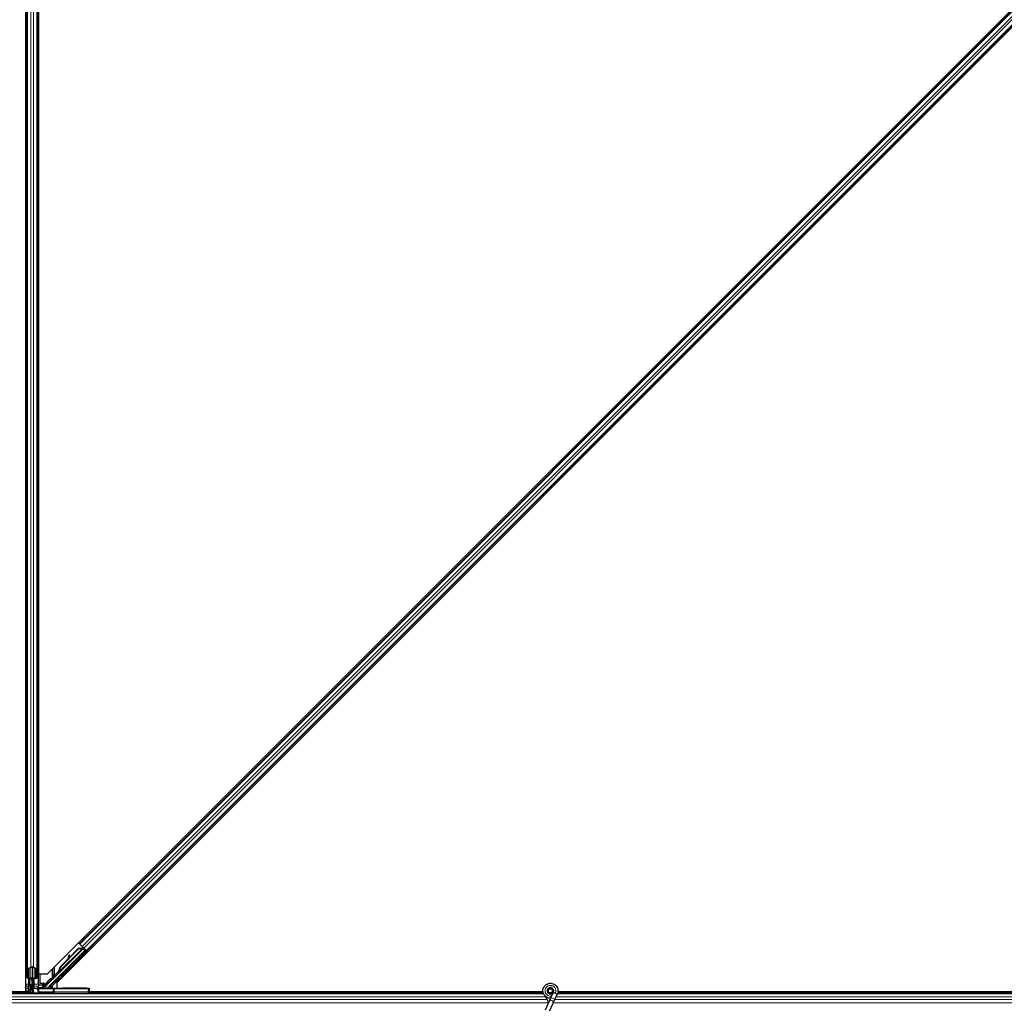
# Model space of a CAD drawing. Units: inches. Extents: x 19 to 1681, y 14 to 1081.
# Drawn here: x 1173 to 1197, y 410 to 434 of the extents above; entities that cross this region are included whole.
import ezdxf

# ---------------------------------------------------------------- set-up
doc = ezdxf.new("R2010")
doc.units = ezdxf.units.IN
doc.header["$LTSCALE"] = 50
doc.header["$MEASUREMENT"] = 0
doc.layers.add('Visible (ANSI)', color=7, linetype='Continuous', lineweight=25)
doc.layers.add('Visible Narrow (ANSI)', color=7, linetype='Continuous', lineweight=18)

msp = doc.modelspace()

# ---------------------------------------------------------------- linework, layer by layer
at = {"layer": 'Visible (ANSI)'}
for p, q in [((1173.2797, 458.3341), (1173.2797, 411.0901)), ((1172.9672, 410.8366), (1172.9672, 458.1446)), ((1173.2792, 410.8366), (1173.2792, 458.1446)), ((1173.5013, 411.0901), (1220.5238, 458.1125)), ((1172.9667, 410.6471), (1172.9667, 457.8912)), ((1220.7451, 457.8912), (1173.7226, 410.8687)), ((1172.9982, 411.1945), (1172.9982, 457.7868)), ((1173.2482, 411.1945), (1173.2482, 457.7868)), ((1174.278, 411.8222), (1219.7916, 457.3358)), ((1174.4548, 411.6454), (1219.9684, 457.159)), ((1173.622, 410.9494), (1174.3692, 411.6966)), ((1174.3826, 411.7102), (1173.7781, 411.1058)), ((1173.825, 411.2709), (1174.2599, 411.7058)), ((1173.8295, 411.2664), (1174.2644, 411.7013)), ((1174.0239, 411.4762), (1174.2567, 411.709)), ((1174.278, 411.8222), (1174.2557, 411.8445)), ((1174.2567, 411.709), (1174.3424, 411.7125)), ((1174.2599, 411.7058), (1174.3455, 411.7094)), ((1174.2644, 411.7013), (1174.2599, 411.7058)), ((1174.2644, 411.7013), (1174.3499, 411.7049)), ((1174.2859, 411.8143), (1174.278, 411.8222)), ((1174.2859, 411.8143), (1174.3474, 411.7528)), ((1174.3455, 411.7094), (1174.3474, 411.7075)), ((1174.3854, 411.7148), (1174.3474, 411.7528)), ((1174.3474, 411.7075), (1174.3499, 411.7049)), ((1174.3561, 411.7326), (1174.3662, 411.7225)), ((1174.3629, 411.7154), (1174.3739, 411.7263)), ((1174.3684, 411.7246), (1174.372, 411.7281)), ((1174.3694, 411.6971), (1174.3692, 411.6966)), ((1174.3692, 411.6966), (1174.4094, 411.6564)), ((1174.3714, 411.7216), (1174.3749, 411.7252)), ((1174.3763, 411.7167), (1174.3714, 411.7216)), ((1174.372, 411.7281), (1174.372, 411.7281)), ((1174.4173, 411.6564), (1174.373, 411.7007)), ((1174.3749, 411.7252), (1174.3749, 411.7253)), ((1174.3862, 411.7139), (1174.3749, 411.7252)), ((1174.3827, 411.7103), (1174.3763, 411.7167)), ((1174.3827, 411.7103), (1174.3862, 411.7139)), ((1174.3854, 411.7148), (1174.4469, 411.6533)), ((1174.3862, 411.7139), (1174.3862, 411.7139)), ((1174.3894, 411.6842), (1174.4027, 411.6975)), ((1174.392, 411.6868), (1174.4225, 411.6564)), ((1174.397, 411.6917), (1174.4532, 411.6355)), ((1174.4094, 411.6564), (1173.5362, 410.7832)), ((1173.8218, 411.2741), (1174.0021, 411.4543)), ((1174.0006, 411.4464), (1174.0168, 411.5327)), ((1174.0178, 411.5318), (1174.0026, 411.4484)), ((1174.0349, 411.5417), (1174.0192, 411.5446)), ((1174.0356, 411.541), (1174.0199, 411.5439)), ((1174.0225, 411.4683), (1174.0335, 411.5289)), ((1174.2403, 411.4531), (1174.2262, 411.4673)), ((1174.3994, 411.6122), (1174.3853, 411.6263)), ((1174.3865, 411.6251), (1174.4173, 411.6564)), ((1174.4225, 411.6564), (1174.3886, 411.623)), ((1174.4173, 411.6564), (1174.4094, 411.6564)), ((1174.4316, 411.6564), (1174.4225, 411.6564)), ((1174.4548, 411.6454), (1174.4469, 411.6533)), ((1174.477, 411.6231), (1174.4548, 411.6454)), ((1172.9982, 410.9979), (1172.9982, 411.1945)), ((1173.0117, 411.2101), (1173.0907, 411.2481)), ((1173.0142, 411.1945), (1173.0142, 410.9979)), ((1173.102, 411.2426), (1173.023, 411.2047)), ((1173.1232, 411.2469), (1173.1232, 410.9614)), ((1173.2234, 411.2047), (1173.1444, 411.2426)), ((1173.1557, 411.2481), (1173.2347, 411.2101)), ((1173.2322, 410.9979), (1173.2322, 411.1945)), ((1173.2482, 411.1945), (1173.2482, 410.9979)), ((1173.034, 410.6156), (1173.0387, 410.976)), ((1173.0431, 410.9758), (1173.0431, 410.8438)), ((1173.0442, 410.9835), (1173.0772, 410.9835)), ((1173.0772, 410.9758), (1173.0442, 410.9758)), ((1173.0569, 410.9758), (1173.0569, 410.8438)), ((1173.1072, 410.9306), (1173.1072, 410.9614)), ((1173.1392, 410.9614), (1173.1392, 410.9306)), ((1173.1552, 410.9306), (1173.1552, 410.9741)), ((1173.1692, 410.9835), (1173.2022, 410.9835)), ((1173.2022, 410.9758), (1173.1692, 410.9758)), ((1173.2797, 411.0901), (1173.5013, 411.0901)), ((1173.3125, 411.0742), (1173.3125, 410.8709)), ((1173.3243, 411.0901), (1173.3154, 411.0812)), ((1173.75, 411.1055), (1173.7358, 411.0914)), ((1173.7358, 411.0914), (1173.736, 411.0912)), ((1173.736, 411.0912), (1173.7709, 411.1261)), ((1173.7473, 411.0799), (1173.736, 411.0912)), ((1173.7707, 411.1251), (1173.7365, 411.0908)), ((1173.7365, 411.0908), (1173.7367, 411.0905)), ((1173.7481, 411.0792), (1173.7367, 411.0905)), ((1173.7373, 411.0899), (1173.7375, 411.0897)), ((1173.7375, 411.0897), (1173.7696, 411.1217)), ((1173.7489, 411.0784), (1173.7375, 411.0897)), ((1173.769, 411.1203), (1173.738, 411.0892)), ((1173.738, 411.0892), (1173.7382, 411.089)), ((1173.7382, 411.089), (1173.7523, 411.1032)), ((1173.7495, 411.0777), (1173.7382, 411.089)), ((1173.7473, 411.0799), (1173.7473, 411.0799)), ((1173.7489, 411.0784), (1173.7489, 411.0784)), ((1173.7636, 411.0919), (1173.7495, 411.0777)), ((1173.7636, 411.0919), (1173.7523, 411.1032)), ((1173.7668, 411.117), (1173.7717, 411.1121)), ((1173.7717, 411.1121), (1173.7781, 411.1057)), ((1173.7745, 411.1345), (1173.7725, 411.1365)), ((1173.777, 411.132), (1173.7745, 411.1345)), ((1172.9672, 410.8366), (1172.9672, 410.7911)), ((1172.9672, 410.7391), (1172.9672, 410.7911)), ((1172.9672, 410.7391), (1172.9672, 410.6531)), ((1173.0431, 410.8438), (1173.0681, 410.8256)), ((1173.0569, 410.8438), (1173.0431, 410.8438)), ((1173.0569, 410.8438), (1173.0819, 410.8256)), ((1173.0681, 410.8256), (1173.0681, 410.7006)), ((1173.0819, 410.8256), (1173.0681, 410.8256)), ((1173.0819, 410.8256), (1173.0819, 410.7006)), ((1173.1392, 410.9306), (1173.1072, 410.9306)), ((1173.1232, 410.9306), (1173.1232, 410.6156)), ((1173.1232, 410.7806), (1173.1392, 410.7806)), ((1173.1232, 410.7328), (1173.1322, 410.7328)), ((1173.1232, 410.6156), (1173.1232, 410.7328)), ((1173.1353, 410.7163), (1173.1275, 410.7163)), ((1173.1322, 410.7328), (1173.1392, 410.7328)), ((1173.1413, 410.7163), (1173.1353, 410.7163)), ((1173.1392, 410.9306), (1173.1493, 410.9306)), ((1173.1392, 410.7806), (1173.1392, 410.7328)), ((1173.1413, 410.7586), (1173.1517, 410.7318)), ((1173.1552, 410.7506), (1173.1474, 410.7428)), ((1173.1552, 410.9306), (1173.1493, 410.9306)), ((1173.1512, 410.7317), (1173.1512, 410.7301)), ((1173.1512, 410.7301), (1173.1532, 410.6156)), ((1173.1552, 410.9306), (1173.1552, 410.9006)), ((1173.1552, 410.9006), (1173.1552, 410.7506)), ((1173.2636, 410.7298), (1173.1601, 410.73)), ((1173.2162, 410.7322), (1173.1812, 410.7322)), ((1173.3789, 410.7471), (1173.2459, 410.7471)), ((1173.2462, 410.7327), (1173.2459, 410.7471)), ((1173.2792, 410.8366), (1173.2792, 410.7911)), ((1173.2792, 410.7471), (1173.2792, 410.7911)), ((1173.285, 410.7296), (1173.6383, 410.7208)), ((1173.3225, 410.8609), (1173.4035, 410.8609)), ((1173.3923, 410.7503), (1173.4226, 410.7806)), ((1173.4042, 410.8366), (1173.4042, 410.8609)), ((1173.4042, 410.7818), (1173.4042, 410.8366)), ((1173.4042, 410.7622), (1173.4042, 410.7818)), ((1173.4136, 410.7716), (1173.4042, 410.7716)), ((1173.4135, 410.8509), (1173.4135, 410.8115)), ((1173.4271, 410.7614), (1173.605, 410.9393)), ((1173.6232, 410.747), (1173.6232, 410.777)), ((1173.6232, 410.7395), (1173.6232, 410.747)), ((1174.495, 410.7206), (1173.6628, 410.7206)), ((1173.7226, 410.8687), (1173.7226, 410.736)), ((1174.2752, 410.7351), (1173.8732, 410.7351)), ((1174.5237, 410.6451), (1174.525, 410.7211)), ((1174.5252, 410.7307), (1174.525, 410.7211)), ((1173.6272, 410.6156), (1137.9494, 410.6156)), ((1137.9565, 410.6471), (1172.9667, 410.6471)), ((1173.0344, 410.6466), (1137.9565, 410.6466)), ((1172.9672, 410.6531), (1172.9667, 410.6531)), ((1173.0345, 410.6531), (1172.9672, 410.6531)), ((1173.0681, 410.7006), (1173.0523, 410.6156)), ((1173.0819, 410.7006), (1173.0661, 410.6156)), ((1173.0819, 410.7006), (1173.0681, 410.7006)), ((1173.6272, 410.6156), (1173.6635, 410.6156)), ((1173.6635, 410.6156), (1174.4937, 410.6156)), ((1185.5989, 410.6156), (1174.4937, 410.6156)), ((1174.5232, 410.6156), (1174.5237, 410.6451)), ((1185.5915, 410.6466), (1174.5237, 410.6466)), ((1174.5238, 410.6471), (1185.5915, 410.6471)), ((1185.7207, 410.6719), (1185.7207, 410.652)), ((1185.7256, 410.6941), (1185.7248, 410.6922)), ((1185.7871, 410.5121), (1185.7438, 410.4193)), ((1185.8437, 410.6335), (1185.7871, 410.5121)), ((1185.8257, 410.664), (1185.8257, 410.6719)), ((1185.8457, 410.6381), (1185.8436, 410.6335)), ((1185.8912, 410.6113), (1185.8436, 410.6335)), ((1185.9388, 410.5891), (1185.8822, 410.4678)), ((1185.9332, 410.5918), (1185.8912, 410.6113)), ((1185.9388, 410.5891), (1185.9332, 410.5918)), ((1185.9409, 410.5937), (1185.9388, 410.5891)), ((1221.6272, 410.6156), (1185.9494, 410.6156)), ((1185.9565, 410.6471), (1220.9667, 410.6471)), ((1221.0344, 410.6466), (1185.9565, 410.6466)), ((1185.7438, 410.4193), (1185.6412, 410.1992)), ((1185.8389, 410.375), (1185.7363, 410.1549)), ((1185.8389, 410.375), (1185.8822, 410.4678))]:
    msp.add_line(p, q, dxfattribs=at)
msp.add_circle((1185.7732, 410.6719), 0.0525, dxfattribs=at)
msp.add_arc((1174.4937, 410.6456), 0.03, 270, 359, dxfattribs=at)
for centre, major_axis, ratio, start_param, end_param in [((1174.3557, 411.7322), (-0.0212, 0.0212), 0.0174551, 4.2169068, 4.712389), ((1174.0518, 411.7184), (-0.0364, -0.1967), 0.0043171, 5.8304256, 6.7300194), ((1174.0137, 411.5151), (0.0055, 0.0295), 0.0043171, 5.8304256, 7.2156527), ((1174.0144, 411.5144), (0.0055, 0.0295), 0.0043171, 5.3447923, 6.7300194), ((1174.0302, 411.5115), (0.0055, 0.0295), 0.0043171, 5.3447923, 6.2831853), ((1174.0294, 411.5122), (0.0055, 0.0295), 0.0043171, 6.0841008, 6.2831853), ((1174.3057, 411.5468), (-0.0795, -0.0795), 0.0174524, 3.1415927, 6.2831853), ((1174.4528, 411.6351), (-0.0212, 0.0212), 0.0174551, 4.712389, 6.265732), ((1173.0442, 411.1945), (0.046, 0), 0.4806198, 2.3561945, 3.1415927), ((1173.0442, 411.1945), (-0.03, 0), 0.4806198, 5.4977871, 6.2831853), ((1173.1232, 411.2324), (0.046, 0), 0.4806198, 0.7853982, 2.3561945), ((1173.1232, 411.2324), (-0.03, 0), 0.4806198, 3.9269908, 5.4977871), ((1173.2022, 411.1945), (0.03, 0), 0.4806198, 0, 0.7853982), ((1173.2022, 411.1945), (-0.046, 0), 0.4806198, 3.1415927, 3.9269908), ((1173.9327, 411.1632), (0.1202, 0.1202), 0.9225381, 1.5708055, 2.4612426), ((1173.9354, 411.1605), (0.1202, 0.1202), 0.9184464, 1.5707874, 2.4612244), ((1173.9399, 411.156), (0.1202, 0.1202), 0.9184464, 1.5707874, 2.4612244), ((1173.0442, 410.9979), (0.046, 0), 0.4806198, 3.1415927, 4.712389), ((1173.0442, 410.9979), (-0.03, 0), 0.4806198, 0, 1.5707963), ((1173.0772, 410.9614), (0.046, 0), 0.4806198, 0, 1.5707963), ((1173.0772, 410.9614), (-0.03, 0), 0.4806198, 3.1415927, 4.712389), ((1173.1692, 410.9614), (-0.046, 0), 0.4806198, 4.712389, 6.2831853), ((1173.1692, 410.9614), (0.03, 0), 0.4806198, 1.5707963, 3.1415927), ((1173.2022, 410.9979), (0.03, 0), 0.4806198, 4.712389, 6.2831853), ((1173.2022, 410.9979), (-0.046, 0), 0.4806198, 1.5707963, 3.1415927), ((1173.3225, 411.0742), (-0.00924, 0.00383), 0.9998216, 5.8905493, 6.6758213), ((1173.7794, 411.1326), (0.0661, 0.0661), 0.005236, 1.7005308, 2.2675273), ((1173.7794, 411.1326), (-0.0661, -0.0661), 0.005236, 0.8740725, 1.4212308), ((1173.7907, 411.1213), (0.0456, 0.0456), 0.005236, 2.7658205, 3.5173649), ((1173.7907, 411.1213), (-0.0661, -0.0661), 0.005236, 5.4091092, 5.4091199), ((1173.8702, 411.2257), (-0.1202, -0.1202), 0.005236, 5.7932315, 6.2831888), ((1173.8725, 411.2234), (-0.1202, -0.1202), 0.005236, 0.0000035, 0.4899609), ((1173.8838, 411.2121), (-0.1202, -0.1202), 0.005236, 0.0000035, 0.4899609), ((1172.8214, 410.2831), (0, 0.75), 0.5, 5.1986593, 5.3281196), ((1172.8352, 410.2831), (0, 0.75), 0.5, 5.2770605, 5.3281196), ((1173.1812, 410.7317), (0.03, 0), 0.0174604, 1.5714059, 3.1418976), ((1173.1612, 410.7301), (-0.01, 0), 0.0174498, 0.0003046, 1.4650559), ((1173.2162, 410.7327), (0.03, 0), 0.0174604, 4.7129985, 6.2834903), ((1173.2605, 410.7292), (0.03, 0), 0.0174517, 0.6140727, 1.4650505), ((1173.3225, 410.8709), (-0.00707, -0.00707), 0.9996955, 5.4979394, 7.0684312), ((1173.3789, 410.7772), (0.0115, -0.0277), 0.9998216, 5.8905493, 6.3534377), ((1173.3854, 410.7614), (0.0168, 0.0251), 0.9812852, 3.7393995, 4.5246715), ((1173.379, 410.777), (-0.0296, 0.0059), 0.9812852, 2.2214022, 2.5437858), ((1173.4035, 410.8509), (0.00707, 0.00707), 0.9996955, 5.4979394, 7.0684312), ((1173.4279, 410.7614), (-0.03, -0.03), 0.0123407, 4.7247328, 5.4928039), ((1173.413, 410.811), (0, -0.0424), 0.0123407, 1.076932, 1.5831402), ((1173.5574, 410.762), (-0.0277, -0.0115), 0.9989614, 5.1054556, 5.907572), ((1173.5562, 410.7614), (-0.0059, 0.0295), 0.9554274, 1.3829897, 2.9363327), ((1173.6121, 410.9323), (-0.00707, 0.00707), 0.9998477, 5.7847198, 6.2831853), ((1173.8732, 410.7395), (0.25, 0), 0.0174551, 3.1415927, 4.712389), ((1173.6628, 410.7211), (-0.03, 0), 0.0174517, 0.6140727, 1.5707963), ((1174.2752, 410.7307), (0.25, 0), 0.0174524, 6.2828806, 7.8536769), ((1174.495, 410.7211), (0.03, 0), 0.0174497, 4.712389, 6.2828807)]:
    msp.add_ellipse(centre, major_axis=major_axis, ratio=ratio, start_param=start_param, end_param=end_param, dxfattribs=at)
for centre, major_axis, ratio in [((1174.1489, 411.3854), (-0.0707, -0.0707), 0.0174551), ((1174.3199, 411.5327), (-0.0795, -0.0795), 0.0174524), ((1173.8378, 411.0743), (-0.0456, -0.0456), 0.0174551), ((1173.9232, 410.7274), (-0.1, 0), 0.0174551), ((1174.2732, 410.7274), (-0.1, 0), 0.0174551)]:
    msp.add_ellipse(centre, major_axis=major_axis, ratio=ratio, dxfattribs=at)
for points, knots in [([(1174.3684, 411.7246), (1174.3652, 411.7214), (1174.3614, 411.7189), (1174.357, 411.7169), (1174.3526, 411.715), (1174.3477, 411.7136), (1174.3424, 411.7125)], [0, 0, 0, 0, 0.041952806, 0.041952806, 0.041952806, 0.083905617, 0.083905617, 0.083905617, 0.083905617]), ([(1174.3714, 411.7216), (1174.3682, 411.7184), (1174.3644, 411.7159), (1174.36, 411.714), (1174.3556, 411.712), (1174.3507, 411.7106), (1174.3455, 411.7094)], [0, 0, 0, 0, 0.041952806, 0.041952806, 0.041952806, 0.083905617, 0.083905617, 0.083905617, 0.083905617]), ([(1174.3499, 411.7049), (1174.3559, 411.7042), (1174.3614, 411.7039), (1174.3663, 411.7042), (1174.3699, 411.7044), (1174.373, 411.705), (1174.3758, 411.706), (1174.3785, 411.707), (1174.3808, 411.7084), (1174.3827, 411.7103)], [0, 0, 0, 0, 0.04830059, 0.04830059, 0.04830059, 0.08291018, 0.08291018, 0.08291018, 0.11752004, 0.11752004, 0.11752004, 0.11752004]), ([(1173.7695, 411.1395), (1173.7695, 411.1392), (1173.7694, 411.1389), (1173.7694, 411.1386), (1173.7694, 411.1383), (1173.7693, 411.1381), (1173.7693, 411.1378), (1173.7693, 411.1375), (1173.7692, 411.1372), (1173.7692, 411.1369), (1173.7691, 411.1366), (1173.7691, 411.1363), (1173.7691, 411.136), (1173.769, 411.1358), (1173.769, 411.1355), (1173.769, 411.1352), (1173.7689, 411.1349), (1173.7689, 411.1346), (1173.7689, 411.1344), (1173.7688, 411.134), (1173.7688, 411.1337), (1173.7687, 411.1333), (1173.7687, 411.1331), (1173.7686, 411.1329), (1173.7686, 411.1327), (1173.7686, 411.1325), (1173.7685, 411.1322), (1173.7685, 411.1319), (1173.7684, 411.1317), (1173.7684, 411.1314), (1173.7683, 411.1312), (1173.7683, 411.1309), (1173.7683, 411.1306), (1173.7682, 411.1304), (1173.7682, 411.1301), (1173.7681, 411.1299), (1173.7681, 411.1296), (1173.768, 411.1294), (1173.768, 411.1292), (1173.7679, 411.1289), (1173.7678, 411.1287), (1173.7678, 411.1284), (1173.7677, 411.1282), (1173.7677, 411.128), (1173.7676, 411.1277), (1173.7676, 411.1275), (1173.7675, 411.1273), (1173.7674, 411.127), (1173.7674, 411.1268), (1173.7673, 411.1266), (1173.7672, 411.1264), (1173.7672, 411.1262), (1173.7671, 411.1259), (1173.767, 411.1256), (1173.7669, 411.1253), (1173.7669, 411.1252), (1173.7668, 411.125), (1173.7668, 411.1249), (1173.7667, 411.1247), (1173.7666, 411.1245), (1173.7665, 411.1243), (1173.7664, 411.1241), (1173.7664, 411.1239), (1173.7663, 411.1237), (1173.7662, 411.1235), (1173.7661, 411.1234), (1173.766, 411.1232), (1173.7659, 411.123), (1173.7658, 411.1228), (1173.7658, 411.1226), (1173.7657, 411.1225), (1173.7656, 411.1223), (1173.7655, 411.1221), (1173.7654, 411.122), (1173.7653, 411.1218), (1173.7652, 411.1217), (1173.7651, 411.1215), (1173.765, 411.1213), (1173.7649, 411.1212), (1173.7648, 411.121), (1173.7646, 411.1209), (1173.7645, 411.1208), (1173.7644, 411.1206), (1173.7643, 411.1205), (1173.7642, 411.1203), (1173.7641, 411.1202), (1173.7639, 411.1201), (1173.7638, 411.12)], [0, 0, 0, 0, 0.002346749, 0.002346749, 0.002346749, 0.004698508, 0.004698508, 0.004698508, 0.007052327, 0.007052327, 0.007052327, 0.009405267, 0.009405267, 0.009405267, 0.011754434, 0.011754434, 0.011754434, 0.014097016, 0.014097016, 0.014097016, 0.017052365, 0.017052365, 0.017052365, 0.018755583, 0.018755583, 0.018755583, 0.021080949, 0.021080949, 0.021080949, 0.023405692, 0.023405692, 0.023405692, 0.025728618, 0.025728618, 0.025728618, 0.028048554, 0.028048554, 0.028048554, 0.030364354, 0.030364354, 0.030364354, 0.032674905, 0.032674905, 0.032674905, 0.034979129, 0.034979129, 0.034979129, 0.037275988, 0.037275988, 0.037275988, 0.039564488, 0.039564488, 0.039564488, 0.042479447, 0.042479447, 0.042479447, 0.044115395, 0.044115395, 0.044115395, 0.046386054, 0.046386054, 0.046386054, 0.048655059, 0.048655059, 0.048655059, 0.050921413, 0.050921413, 0.050921413, 0.05318414, 0.05318414, 0.05318414, 0.055442288, 0.055442288, 0.055442288, 0.057694932, 0.057694932, 0.057694932, 0.059941178, 0.059941178, 0.059941178, 0.062180163, 0.062180163, 0.062180163, 0.06441106, 0.06441106, 0.06441106, 0.066633081, 0.066633081, 0.066633081, 0.066633081]), ([(1173.7725, 411.1365), (1173.7725, 411.1362), (1173.7725, 411.1359), (1173.7724, 411.1356), (1173.7724, 411.1353), (1173.7724, 411.135), (1173.7723, 411.1347), (1173.7723, 411.1344), (1173.7723, 411.1342), (1173.7722, 411.1339), (1173.7722, 411.1336), (1173.7721, 411.1333), (1173.7721, 411.133), (1173.7721, 411.1327), (1173.772, 411.1325), (1173.772, 411.1322), (1173.772, 411.1319), (1173.7719, 411.1316), (1173.7719, 411.1313), (1173.7718, 411.131), (1173.7718, 411.1306), (1173.7717, 411.1303), (1173.7717, 411.1301), (1173.7717, 411.1299), (1173.7716, 411.1297), (1173.7716, 411.1295), (1173.7715, 411.1292), (1173.7715, 411.1289), (1173.7715, 411.1287), (1173.7714, 411.1284), (1173.7714, 411.1281), (1173.7713, 411.1279), (1173.7713, 411.1276), (1173.7712, 411.1274), (1173.7712, 411.1271), (1173.7711, 411.1269), (1173.7711, 411.1266), (1173.771, 411.1264), (1173.771, 411.1262), (1173.7709, 411.1259), (1173.7708, 411.1257), (1173.7708, 411.1254), (1173.7707, 411.1252), (1173.7707, 411.125), (1173.7706, 411.1247), (1173.7706, 411.1245), (1173.7705, 411.1243), (1173.7704, 411.1241), (1173.7704, 411.1238), (1173.7703, 411.1236), (1173.7702, 411.1234), (1173.7702, 411.1232), (1173.7701, 411.1229), (1173.77, 411.1226), (1173.7699, 411.1224), (1173.7698, 411.1222), (1173.7698, 411.1221), (1173.7697, 411.1219), (1173.7697, 411.1217), (1173.7696, 411.1215), (1173.7695, 411.1213), (1173.7694, 411.1211), (1173.7693, 411.121), (1173.7692, 411.1208), (1173.7692, 411.1206), (1173.7691, 411.1204), (1173.769, 411.1202), (1173.7689, 411.12), (1173.7688, 411.1199), (1173.7687, 411.1197), (1173.7686, 411.1195), (1173.7685, 411.1194), (1173.7684, 411.1192), (1173.7683, 411.119), (1173.7682, 411.1189), (1173.7681, 411.1187), (1173.768, 411.1186), (1173.7679, 411.1184), (1173.7678, 411.1183), (1173.7677, 411.1181), (1173.7676, 411.118), (1173.7675, 411.1178), (1173.7674, 411.1177), (1173.7672, 411.1175), (1173.7671, 411.1174), (1173.767, 411.1173), (1173.7669, 411.1172), (1173.7668, 411.117)], [0, 0, 0, 0, 0.002346749, 0.002346749, 0.002346749, 0.004698508, 0.004698508, 0.004698508, 0.007052327, 0.007052327, 0.007052327, 0.009405267, 0.009405267, 0.009405267, 0.011754434, 0.011754434, 0.011754434, 0.014097016, 0.014097016, 0.014097016, 0.017052365, 0.017052365, 0.017052365, 0.018755583, 0.018755583, 0.018755583, 0.021080949, 0.021080949, 0.021080949, 0.023405692, 0.023405692, 0.023405692, 0.025728618, 0.025728618, 0.025728618, 0.028048554, 0.028048554, 0.028048554, 0.030364354, 0.030364354, 0.030364354, 0.032674905, 0.032674905, 0.032674905, 0.034979129, 0.034979129, 0.034979129, 0.037275988, 0.037275988, 0.037275988, 0.039564488, 0.039564488, 0.039564488, 0.042479447, 0.042479447, 0.042479447, 0.044115395, 0.044115395, 0.044115395, 0.046386054, 0.046386054, 0.046386054, 0.048655059, 0.048655059, 0.048655059, 0.050921413, 0.050921413, 0.050921413, 0.05318414, 0.05318414, 0.05318414, 0.055442288, 0.055442288, 0.055442288, 0.057694932, 0.057694932, 0.057694932, 0.059941178, 0.059941178, 0.059941178, 0.062180163, 0.062180163, 0.062180163, 0.06441106, 0.06441106, 0.06441106, 0.066633081, 0.066633081, 0.066633081, 0.066633081]), ([(1173.7781, 411.1057), (1173.7782, 411.1058), (1173.7783, 411.106), (1173.7784, 411.1061), (1173.7785, 411.1062), (1173.7786, 411.1064), (1173.7787, 411.1065), (1173.7788, 411.1067), (1173.7789, 411.1069), (1173.779, 411.107), (1173.7791, 411.1072), (1173.7792, 411.1074), (1173.7793, 411.1075), (1173.7794, 411.1077), (1173.7794, 411.1079), (1173.7795, 411.1081), (1173.7796, 411.1083), (1173.7796, 411.1085), (1173.7797, 411.1087), (1173.7797, 411.1089), (1173.7798, 411.1092), (1173.7798, 411.1094), (1173.7799, 411.1096), (1173.7799, 411.1098), (1173.7799, 411.1101), (1173.78, 411.1103), (1173.78, 411.1106), (1173.78, 411.1108), (1173.7801, 411.111), (1173.7801, 411.1112), (1173.7801, 411.1114), (1173.7801, 411.1117), (1173.7801, 411.1121), (1173.7801, 411.1124), (1173.7801, 411.1127), (1173.7801, 411.1129), (1173.7801, 411.1132), (1173.7801, 411.1135), (1173.7801, 411.1138), (1173.7801, 411.1141), (1173.7801, 411.1144), (1173.7801, 411.1147), (1173.78, 411.115), (1173.78, 411.1153), (1173.78, 411.1157), (1173.78, 411.116), (1173.7799, 411.1163), (1173.7799, 411.1166), (1173.7799, 411.117), (1173.7798, 411.1173), (1173.7798, 411.1176), (1173.7797, 411.118), (1173.7797, 411.1183), (1173.7796, 411.1187), (1173.7796, 411.119), (1173.7795, 411.1195), (1173.7794, 411.1199), (1173.7794, 411.1204), (1173.7793, 411.1207), (1173.7793, 411.1209), (1173.7792, 411.1212), (1173.7792, 411.1216), (1173.7791, 411.1219), (1173.779, 411.1223), (1173.779, 411.1227), (1173.7789, 411.1231), (1173.7788, 411.1235), (1173.7788, 411.1238), (1173.7787, 411.1242), (1173.7786, 411.1246), (1173.7785, 411.125), (1173.7784, 411.1254), (1173.7784, 411.1258), (1173.7783, 411.1262), (1173.7782, 411.1266), (1173.7781, 411.127), (1173.778, 411.1274), (1173.7779, 411.1278), (1173.7778, 411.1282), (1173.7778, 411.1287), (1173.7777, 411.1291), (1173.7776, 411.1295), (1173.7775, 411.1299), (1173.7774, 411.1303), (1173.7773, 411.1307), (1173.7772, 411.1312), (1173.7771, 411.1316), (1173.777, 411.132)], [0, 0, 0, 0, 0.00372486, 0.00372486, 0.00372486, 0.00745131, 0.00745131, 0.00745131, 0.01117751, 0.01117751, 0.01117751, 0.01490162, 0.01490162, 0.01490162, 0.0186218, 0.0186218, 0.0186218, 0.02233619, 0.02233619, 0.02233619, 0.02604296, 0.02604296, 0.02604296, 0.02974029, 0.02974029, 0.02974029, 0.03342638, 0.03342638, 0.03342638, 0.03640947, 0.03640947, 0.03640947, 0.04076926, 0.04076926, 0.04076926, 0.04443837, 0.04443837, 0.04443837, 0.04810536, 0.04810536, 0.04810536, 0.05176846, 0.05176846, 0.05176846, 0.05542591, 0.05542591, 0.05542591, 0.05907595, 0.05907595, 0.05907595, 0.06271684, 0.06271684, 0.06271684, 0.06634687, 0.06634687, 0.06634687, 0.07096446, 0.07096446, 0.07096446, 0.07357217, 0.07357217, 0.07357217, 0.07718059, 0.07718059, 0.07718059, 0.08078786, 0.08078786, 0.08078786, 0.08439152, 0.08439152, 0.08439152, 0.08798912, 0.08798912, 0.08798912, 0.09157823, 0.09157823, 0.09157823, 0.09515641, 0.09515641, 0.09515641, 0.09872131, 0.09872131, 0.09872131, 0.10227061, 0.10227061, 0.10227061, 0.10580207, 0.10580207, 0.10580207, 0.10580207]), ([(1173.1275, 410.7163), (1173.1261, 410.7191), (1173.125, 410.7219), (1173.1236, 410.7274), (1173.1232, 410.7301), (1173.1232, 410.7328)], [0, 0, 0, 0, 0.030081116, 0.030081116, 0.059995435, 0.059995435, 0.059995435, 0.059995435]), ([(1173.1413, 410.7586), (1173.1406, 410.7612), (1173.1401, 410.7638), (1173.1394, 410.7691), (1173.1392, 410.7717), (1173.1392, 410.7743)], [0, 0, 0, 0, 0.022875677, 0.022875677, 0.045751353, 0.045751353, 0.045751353, 0.045751353]), ([(1173.1392, 410.7328), (1173.1392, 410.7301), (1173.1394, 410.7274), (1173.1401, 410.7219), (1173.1407, 410.7191), (1173.1413, 410.7163)], [0, 0, 0, 0, 0.023451253, 0.023451253, 0.047236489, 0.047236489, 0.047236489, 0.047236489]), ([(1173.4226, 410.7806), (1173.4221, 410.7806), (1173.4216, 410.7807), (1173.42, 410.7811), (1173.4188, 410.7816), (1173.4166, 410.7833), (1173.4155, 410.7844), (1173.4142, 410.7869), (1173.4138, 410.7879), (1173.4135, 410.7896), (1173.4134, 410.7902), (1173.4134, 410.7908)], [-0.391733658, -0.391733658, -0.391733658, -0.391733658, -0.382974002, -0.382974002, -0.365236693, -0.365236693, -0.347499385, -0.347499385, -0.338462084, -0.338462084, -0.333602054, -0.333602054, -0.333602054, -0.333602054]), ([(1173.6093, 410.9419), (1173.6117, 410.9426), (1173.614, 410.9436), (1173.6182, 410.9461), (1173.6202, 410.9477), (1173.622, 410.9494)], [0, 0, 0, 0, 0.019000334, 0.019000334, 0.038000618, 0.038000618, 0.038000618, 0.038000618]), ([(1185.7769, 410.4902), (1185.7729, 410.4901), (1185.769, 410.4901), (1185.745, 410.491), (1185.7249, 410.4952), (1185.6876, 410.5097), (1185.6699, 410.5202), (1185.6392, 410.5461), (1185.6259, 410.5618), (1185.6052, 410.5963), (1185.5977, 410.6156), (1185.5894, 410.655), (1185.5885, 410.6757), (1185.5935, 410.7157), (1185.5994, 410.7356), (1185.6172, 410.772), (1185.6293, 410.7889), (1185.658, 410.8175), (1185.675, 410.8296), (1185.7112, 410.8471), (1185.7309, 410.853), (1185.7703, 410.8579), (1185.7906, 410.8571), (1185.8294, 410.8492), (1185.8484, 410.8421), (1185.8828, 410.8222), (1185.8987, 410.8092), (1185.9252, 410.7792), (1185.9361, 410.7617), (1185.9516, 410.7248), (1185.9564, 410.7047), (1185.9591, 410.6647), (1185.9572, 410.6443), (1185.9493, 410.6142), (1185.9455, 410.6037), (1185.9409, 410.5937)], [10.0079024, 10.0079024, 10.0079024, 10.0079024, 10.0385424, 10.0385424, 10.1935171, 10.1935171, 10.3488002, 10.3488002, 10.5043919, 10.5043919, 10.6602921, 10.6602921, 10.8165008, 10.8165008, 10.9730181, 10.9730181, 11.1298687, 11.1298687, 11.2856943, 11.2856943, 11.4382919, 11.4382919, 11.5888354, 11.5888354, 11.7397012, 11.7397012, 11.8920381, 11.8920381, 12.0447951, 12.0447951, 12.1975369, 12.1975369, 12.3502793, 12.3502793, 12.4345169, 12.4345169, 12.4345169, 12.4345169]), ([(1185.8457, 410.6381), (1185.8494, 410.6459), (1185.8518, 410.6544), (1185.8537, 410.6716), (1185.8532, 410.6805), (1185.8495, 410.6975), (1185.8462, 410.7057), (1185.8373, 410.7206), (1185.8315, 410.7273), (1185.8182, 410.7385), (1185.8106, 410.7431), (1185.7945, 410.7495), (1185.7858, 410.7513), (1185.7687, 410.7521), (1185.7602, 410.7512), (1185.7445, 410.7468), (1185.7371, 410.7434), (1185.7237, 410.7347), (1185.7177, 410.7293), (1185.7073, 410.7167), (1185.7029, 410.7092), (1185.6966, 410.6927), (1185.6948, 410.6835), (1185.6945, 410.6651), (1185.696, 410.6557), (1185.7022, 410.6382), (1185.7069, 410.63), (1185.7186, 410.6159), (1185.7259, 410.6098), (1185.7418, 410.6007), (1185.7506, 410.5976), (1185.7686, 410.5947), (1185.7779, 410.5948), (1185.7957, 410.5983), (1185.8044, 410.6017), (1185.8198, 410.6112), (1185.8267, 410.6174), (1185.8377, 410.6315), (1185.842, 410.6397), (1185.8473, 410.6568), (1185.8485, 410.6659), (1185.8475, 410.6837), (1185.8454, 410.6926), (1185.8383, 410.7088), (1185.8332, 410.7163), (1185.8209, 410.729), (1185.8135, 410.7342), (1185.7976, 410.7417), (1185.7889, 410.744), (1185.7715, 410.7454), (1185.7626, 410.7445), (1185.7459, 410.7397), (1185.7379, 410.7357), (1185.724, 410.7254), (1185.7179, 410.7189), (1185.7087, 410.7044), (1185.7053, 410.6962), (1185.7017, 410.6795), (1185.7015, 410.6707), (1185.7041, 410.6538), (1185.7069, 410.6455), (1185.7153, 410.6308), (1185.7209, 410.6241), (1185.7338, 410.6133), (1185.7414, 410.609), (1185.7573, 410.6035), (1185.7658, 410.6022), (1185.7825, 410.6027), (1185.7909, 410.6046), (1185.8063, 410.6109), (1185.8134, 410.6156), (1185.8255, 410.627), (1185.8305, 410.6338), (1185.8376, 410.6487), (1185.8399, 410.6568), (1185.8412, 410.6732), (1185.8404, 410.6816), (1185.8359, 410.6972), (1185.8321, 410.7047), (1185.8224, 410.7177), (1185.8162, 410.7233), (1185.8025, 410.7318), (1185.7948, 410.7349), (1185.779, 410.7379), (1185.7708, 410.738), (1185.7551, 410.7352), (1185.7474, 410.7323), (1185.7338, 410.7241), (1185.7277, 410.7187), (1185.718, 410.7062), (1185.7143, 410.699), (1185.7097, 410.684), (1185.7089, 410.6759), (1185.7101, 410.6603), (1185.7122, 410.6526), (1185.7189, 410.6385), (1185.7236, 410.6321), (1185.7349, 410.6215), (1185.7416, 410.6172), (1185.7558, 410.6114), (1185.7636, 410.6099), (1185.7789, 410.6097), (1185.7866, 410.611), (1185.8009, 410.6164), (1185.8076, 410.6205), (1185.8189, 410.6306), (1185.8236, 410.6367), (1185.8304, 410.6502), (1185.8325, 410.6576), (1185.8339, 410.6725), (1185.8332, 410.6802), (1185.829, 410.6945), (1185.8256, 410.7013), (1185.8166, 410.7131), (1185.8109, 410.7181), (1185.7982, 410.7257), (1185.7911, 410.7283), (1185.7767, 410.7307), (1185.7692, 410.7305), (1185.7549, 410.7274), (1185.7481, 410.7245), (1185.736, 410.7164), (1185.7307, 410.7112), (1185.7226, 410.6994), (1185.7196, 410.6926), (1185.7165, 410.6786), (1185.7162, 410.6713), (1185.7184, 410.6572), (1185.7209, 410.6504), (1185.7281, 410.6382), (1185.7329, 410.6328), (1185.7441, 410.6242), (1185.7506, 410.621), (1185.764, 410.6173), (1185.7712, 410.6167), (1185.785, 410.6182), (1185.7918, 410.6204), (1185.804, 410.6269), (1185.8094, 410.6314), (1185.8182, 410.642), (1185.8216, 410.6481), (1185.8257, 410.6612), (1185.8266, 410.6684), (1185.8256, 410.6789), (1185.8251, 410.6822), (1185.8226, 410.691), (1185.82, 410.6966), (1185.8135, 410.7059), (1185.8097, 410.71), (1185.8046, 410.714), (1185.8036, 410.7147), (1185.8026, 410.7154)], [0, 0, 0, 0, 0.0658611, 0.0658611, 0.1319188, 0.1319188, 0.1979694, 0.1979694, 0.2640202, 0.2640202, 0.330071, 0.330071, 0.3961323, 0.3961323, 0.4602686, 0.4602686, 0.5224495, 0.5224495, 0.5865908, 0.5865908, 0.6565344, 0.6565344, 0.7324788, 0.7324788, 0.8091736, 0.8091736, 0.885549, 0.885549, 0.9616447, 0.9616447, 1.0374598, 1.0374598, 1.1129948, 1.1129948, 1.1882501, 1.1882501, 1.2632261, 1.2632261, 1.3379233, 1.3379233, 1.4123422, 1.4123422, 1.4864833, 1.4864833, 1.560347, 1.560347, 1.633934, 1.633934, 1.7072446, 1.7072446, 1.7802795, 1.7802795, 1.8530391, 1.8530391, 1.925524, 1.925524, 1.9977349, 1.9977349, 2.0696721, 2.0696721, 2.1413365, 2.1413365, 2.2127285, 2.2127285, 2.2838487, 2.2838487, 2.3546979, 2.3546979, 2.4252766, 2.4252766, 2.4955854, 2.4955854, 2.5656252, 2.5656252, 2.6353965, 2.6353965, 2.7049002, 2.7049002, 2.7741368, 2.7741368, 2.8431071, 2.8431071, 2.911812, 2.911812, 2.9802522, 2.9802522, 3.0484284, 3.0484284, 3.1163415, 3.1163415, 3.1839924, 3.1839924, 3.2513819, 3.2513819, 3.3185109, 3.3185109, 3.3853803, 3.3853803, 3.4519911, 3.4519911, 3.5183441, 3.5183441, 3.5844404, 3.5844404, 3.650281, 3.650281, 3.7158669, 3.7158669, 3.7811992, 3.7811992, 3.846279, 3.846279, 3.9111074, 3.9111074, 3.9756855, 3.9756855, 4.0400147, 4.0400147, 4.104096, 4.104096, 4.1679308, 4.1679308, 4.2315204, 4.2315204, 4.294866, 4.294866, 4.3579692, 4.3579692, 4.4208313, 4.4208313, 4.4834538, 4.4834538, 4.5458382, 4.5458382, 4.6079861, 4.6079861, 4.6698991, 4.6698991, 4.7315789, 4.7315789, 4.7930281, 4.7930281, 4.8544792, 4.8544792, 4.8815743, 4.8815743, 4.9284791, 4.9284791, 4.9696598, 4.9696598, 4.9786344, 4.9786344, 4.9786344, 4.9786344]), ([(1185.6466, 410.5403), (1185.6574, 410.5172), (1185.6689, 410.4962), (1185.687, 410.4612), (1185.6942, 410.4468), (1185.7106, 410.4103), (1185.7172, 410.3904), (1185.7208, 410.3733), (1185.721, 410.3721), (1185.7213, 410.3709)], [0.2896162, 0.2896162, 0.2896162, 0.2896162, 0.41740041, 0.41740041, 0.51740041, 0.51740041, 0.69073119, 0.69073119, 0.70468099, 0.70468099, 0.70468099, 0.70468099]), ([(1185.7248, 410.6922), (1185.7215, 410.6852), (1185.7198, 410.6789), (1185.7183, 410.6681), (1185.7182, 410.6637), (1185.7184, 410.6591)], [0, 0, 0, 0, 0.06502164, 0.06502164, 0.10681648, 0.10681648, 0.10681648, 0.10681648])]:
    msp.add_open_spline(points, degree=3, knots=knots, dxfattribs=at)
at = {"layer": 'Visible Narrow (ANSI)'}
for p, q in [((1173.0117, 411.2101), (1173.0117, 457.7711)), ((1173.0907, 411.2481), (1173.0907, 457.7332)), ((1173.1557, 411.2481), (1173.1557, 457.7332)), ((1173.2347, 411.2101), (1173.2347, 457.7711)), ((1174.2859, 411.8143), (1219.7995, 457.328)), ((1174.3474, 411.7528), (1219.861, 457.2664)), ((1174.3854, 411.7148), (1219.899, 457.2284)), ((1174.4469, 411.6533), (1219.9605, 457.1669)), ((1174.3505, 411.9392), (1174.3727, 411.9169)), ((1174.3535, 411.9423), (1174.3758, 411.92)), ((1174.3617, 411.9504), (1174.384, 411.9282)), ((1174.3954, 411.9841), (1174.4177, 411.9618)), ((1174.3499, 411.7049), (1173.777, 411.132)), ((1174.3561, 411.7326), (1174.3357, 411.7122)), ((1174.3391, 411.7092), (1174.3424, 411.7125)), ((1174.3684, 411.7246), (1174.3564, 411.7125)), ((1174.3731, 411.7271), (1174.3601, 411.714)), ((1174.3629, 411.7154), (1174.3739, 411.7263)), ((1174.5495, 411.7402), (1174.5718, 411.7179)), ((1174.5526, 411.7432), (1174.5749, 411.7209)), ((1174.5608, 411.7514), (1174.583, 411.7291)), ((1174.5944, 411.7851), (1174.6167, 411.7628)), ((1174.2343, 411.4591), (1173.8317, 411.0564)), ((1173.8529, 411.0352), (1174.4532, 411.6355)), ((1174.0335, 411.5289), (1174.0178, 411.5318)), ((1174.0194, 411.5415), (1174.0187, 411.5417)), ((1174.4316, 411.6564), (1174.3934, 411.6182)), ((1173.0442, 411.2149), (1173.0442, 410.9835)), ((1173.0772, 411.2307), (1173.0772, 410.9835)), ((1173.1692, 410.9835), (1173.1692, 411.2307)), ((1173.2022, 411.2149), (1173.2022, 410.9835)), ((1173.6112, 411.1999), (1173.6112, 411.0557)), ((1173.6395, 411.2282), (1173.6395, 411.0557)), ((1173.6678, 411.0557), (1173.6678, 411.2565)), ((1173.8295, 411.2664), (1173.825, 411.2709)), ((1173.1493, 410.9722), (1173.1493, 410.9306)), ((1173.1692, 410.8366), (1173.1692, 410.9758)), ((1173.4002, 410.7558), (1173.5944, 410.95)), ((1173.5732, 410.9712), (1173.4135, 410.8115)), ((1173.7741, 410.9998), (1173.5725, 410.7982)), ((1173.5944, 410.95), (1173.5732, 410.9712)), ((1173.5937, 410.777), (1173.7953, 410.9786)), ((1173.5944, 410.95), (1173.605, 410.9393)), ((1173.6027, 410.9528), (1173.6064, 410.9826)), ((1173.6291, 411.0053), (1173.6064, 410.9826)), ((1173.6064, 410.9826), (1173.6276, 410.9614)), ((1173.6112, 411.0557), (1173.6395, 411.0557)), ((1173.6276, 410.9614), (1173.6503, 410.9841)), ((1173.6503, 410.9841), (1173.6291, 411.0053)), ((1173.6395, 411.0557), (1173.6678, 411.0557)), ((1173.6697, 411.0463), (1173.6439, 411.0349)), ((1173.7692, 411.1457), (1173.6697, 411.0463)), ((1173.6697, 411.0463), (1173.691, 411.0251)), ((1173.691, 411.0251), (1173.7466, 411.0807)), ((1173.7712, 411.1273), (1173.7638, 411.12)), ((1173.7695, 411.1395), (1173.7723, 411.1423)), ((1173.7741, 410.9998), (1173.7953, 410.9786)), ((1173.7953, 410.9786), (1173.8325, 410.9786)), ((1173.8317, 411.0564), (1173.8529, 411.0352)), ((1173.8891, 411.0352), (1173.8529, 411.0352)), ((1173.8529, 411.0069), (1173.8529, 411.0352)), ((1173.8529, 411.0069), (1173.8608, 411.0069)), ((1172.9672, 410.8366), (1172.9667, 410.8366)), ((1172.9672, 410.7911), (1172.9667, 410.7911)), ((1172.9672, 410.7391), (1172.9667, 410.7391)), ((1173.0369, 410.8366), (1172.9672, 410.8366)), ((1173.0362, 410.7838), (1172.9672, 410.7838)), ((1173.0356, 410.7391), (1172.9672, 410.7391)), ((1173.1189, 410.6156), (1173.1189, 410.9306)), ((1173.1552, 410.9006), (1173.1232, 410.9006)), ((1173.1275, 410.7163), (1173.1275, 410.6156)), ((1173.1413, 410.7586), (1173.1413, 410.7163)), ((1173.1489, 410.7391), (1173.1692, 410.7391)), ((1173.1552, 410.8366), (1173.1692, 410.8366)), ((1173.1621, 410.6156), (1173.1601, 410.73)), ((1173.1692, 410.7838), (1173.1692, 410.8366)), ((1173.2792, 410.8366), (1173.1692, 410.8366)), ((1173.1692, 410.7838), (1173.1692, 410.7391)), ((1173.2792, 410.7838), (1173.1692, 410.7838)), ((1173.1692, 410.7322), (1173.1692, 410.7391)), ((1173.246, 410.7391), (1173.1692, 410.7391)), ((1173.2636, 410.7298), (1173.2644, 410.6451)), ((1173.3793, 410.8366), (1173.2792, 410.8366)), ((1173.3793, 410.7999), (1173.2792, 410.7911)), ((1173.2858, 410.6451), (1173.285, 410.7296)), ((1173.3789, 410.7471), (1173.3854, 410.7314)), ((1173.3793, 410.8366), (1173.3793, 410.8609)), ((1173.3793, 410.8366), (1173.3793, 410.7999)), ((1173.3793, 410.8366), (1173.4042, 410.8366)), ((1173.3793, 410.7471), (1173.3793, 410.7999)), ((1173.3854, 410.7314), (1173.5562, 410.7314)), ((1173.4065, 410.7406), (1173.4002, 410.7558)), ((1173.5274, 410.7614), (1173.4271, 410.7614)), ((1173.5725, 410.7982), (1173.5362, 410.7832)), ((1173.5562, 410.7314), (1173.5937, 410.747)), ((1173.5725, 410.7982), (1173.5937, 410.777)), ((1173.5937, 410.777), (1173.5937, 410.747)), ((1173.6232, 410.777), (1173.5937, 410.777)), ((1173.5937, 410.747), (1173.6232, 410.747)), ((1173.6383, 410.7208), (1173.639, 410.6451)), ((1173.6635, 410.6451), (1173.6628, 410.7206)), ((1174.495, 410.7206), (1174.4937, 410.6451)), ((1185.6549, 410.5231), (1137.908, 410.5231)), ((1185.6039, 410.6021), (1137.9446, 410.6021)), ((1173.2746, 410.6162), (1173.2739, 410.6156)), ((1173.639, 410.6451), (1173.2858, 410.6451)), ((1173.6635, 410.6451), (1173.6635, 410.6156)), ((1174.4937, 410.6451), (1173.6635, 410.6451)), ((1174.4937, 410.6156), (1174.4937, 410.6451)), ((1185.7207, 410.6941), (1185.7248, 410.6922)), ((1185.7256, 410.6941), (1185.7215, 410.696)), ((1185.7871, 410.5121), (1185.8822, 410.4678)), ((1185.8933, 410.6159), (1185.8459, 410.638)), ((1185.8933, 410.6159), (1185.8912, 410.6113)), ((1185.9406, 410.5938), (1185.8933, 410.6159)), ((1233.6549, 410.5231), (1185.908, 410.5231)), ((1233.6039, 410.6021), (1185.9446, 410.6021)), ((1185.7195, 410.3791), (1137.8408, 410.3791)), ((1185.6885, 410.4581), (1137.8777, 410.4581)), ((1233.7195, 410.3791), (1185.8408, 410.3791)), ((1233.6885, 410.4581), (1185.8777, 410.4581))]:
    msp.add_line(p, q, dxfattribs=at)
for radius, start, end in [(0.08, 179.99999, 219.04631), (0.0517, 180, 203.71103), (0.0234, 179.99999, 203.71102)]:
    msp.add_arc((1173.6912, 411.0557), radius, start, end, dxfattribs=at)
for centre, major_axis, ratio, start_param, end_param in [((1173.6015, 410.9429), (-0.0283, 0.0283), 0.9998477, 5.3754189, 6.2831853), ((1173.6015, 410.9429), (-0.00708, 0.00708), 0.9989349, 5.3754189, 6.2831853), ((1173.6064, 410.9826), (0.0298, -0.0037), 0.9999438, 4.712389, 5.6202137), ((1173.5766, 410.9678), (0.0333, -0.0333), 0.2121402, 0.4984655, 0.9077664), ((1173.5978, 410.9465), (0.0283, 0.0283), 0.4285801, 5.2110479, 5.6201554), ((1173.6697, 411.0463), (0.0215, -0.0209), 0.9343104, 4.3514837, 6.268496), ((1173.7756, 410.9998), (-0.06, -0.06), 0.0123407, 3.4937734, 4.7247328), ((1173.7968, 410.9786), (-0.06, -0.03), 0.0098702, 3.5011771, 4.7321365), ((1173.8529, 411.0352), (-0.0205, 0.0219), 0.8880335, 0.0379674, 2.3305781), ((1173.1692, 410.8082), (0.03, 0), 0.8122329, 4.2268709, 4.712389), ((1173.3817, 410.7818), (0.0225, 0), 0.8122329, 0, 1.6795049), ((1173.5937, 410.777), (-0.0212, 0.0212), 0.999266, 0, 2.3554594), ((1173.2612, 410.6446), (0.03, 0.0003), 0.0172341, 0.6139121, 1.4648898), ((1173.3438, 410.6462), (-0.0793, -0.0015), 0.7560508, 6.276141, 6.7820281), ((1173.2715, 410.6156), (0.024, 0.018), 0.049009, 4.8078648, 5.7600859), ((1173.278, 410.6075), (0.0224, 0.02), 0.1169738, 0.4649454, 1.2892809), ((1173.3406, 410.6456), (-0.0548, -0.0007), 0.5470916, 6.2789648, 6.7848519), ((1173.339, 410.6456), (-0.0492, -0.0063), 0.5961871, 0.4750971, 1.3586329), ((1173.6635, 410.6456), (0, -0.03), 0.8173991, 4.7298423, 6.2831853), ((1173.6635, 410.6456), (-0.03, -0.0003), 0.0174517, 0.6139147, 1.5706383), ((1174.4937, 410.6456), (0.03, -0.0005), 0.0174497, 4.7126936, 6.2831853), ((1185.7914, 410.3971), (0.0475, -0.0222), 0.819093, 0, 3.1415927)]:
    msp.add_ellipse(centre, major_axis=major_axis, ratio=ratio, start_param=start_param, end_param=end_param, dxfattribs=at)
for points, knots in [([(1173.6439, 411.0349), (1173.6436, 411.0325), (1173.6431, 411.0296), (1173.6422, 411.0268), (1173.6415, 411.0246), (1173.6406, 411.0225), (1173.6395, 411.0203), (1173.6391, 411.0196), (1173.6387, 411.0189), (1173.6383, 411.0182), (1173.6358, 411.0139), (1173.6325, 411.0095), (1173.6291, 411.0053)], [-0.1896081, -0.1896081, -0.1896081, -0.1896081, -0.13543436, -0.13543436, -0.13543436, -0.0946698, -0.0946698, -0.0946698, -0.08126062, -0.08126062, -0.08126062, 0, 0, 0, 0]), ([(1173.6503, 410.9841), (1173.6578, 410.9916), (1173.6704, 411.0042), (1173.684, 411.018), (1173.6892, 411.0232), (1173.691, 411.0251)], [0, 0, 0, 0, 0.08126062, 0.13543436, 0.1896081, 0.1896081, 0.1896081, 0.1896081]), ([(1185.8031, 410.5466), (1185.7717, 410.5391), (1185.7374, 410.5432), (1185.709, 410.559), (1185.6712, 410.5801), (1185.6451, 410.6212), (1185.6424, 410.6648), (1185.641, 410.6861), (1185.645, 410.7079), (1185.6539, 410.7275), (1185.6708, 410.7645), (1185.7059, 410.7929), (1185.7459, 410.8014), (1185.7737, 410.8074), (1185.8034, 410.804), (1185.8292, 410.792), (1185.8691, 410.7733), (1185.8984, 410.7336), (1185.9045, 410.69), (1185.9079, 410.6649), (1185.904, 410.6388), (1185.8933, 410.6159)], [22.8914809, 22.8914809, 22.8914809, 22.8914809, 23.6431824, 23.6431824, 23.6431824, 24.6420847, 24.6420847, 24.6420847, 25.1327412, 25.1327412, 25.1327412, 26.0598496, 26.0598496, 26.0598496, 26.7035376, 26.7035376, 26.7035376, 27.7007815, 27.7007815, 27.7007815, 28.2743339, 28.2743339, 28.2743339, 28.2743339]), ([(1174.5237, 410.6451), (1174.5236, 410.6409), (1174.523, 410.6367), (1174.5221, 410.6328), (1174.5214, 410.6298), (1174.5205, 410.6269), (1174.5196, 410.6241), (1174.5189, 410.622), (1174.5183, 410.62), (1174.5177, 410.618), (1174.5175, 410.6172), (1174.5172, 410.6164), (1174.517, 410.6156)], [-0.18395848, -0.18395848, -0.18395848, -0.18395848, -0.14186893, -0.14186893, -0.14186893, -0.11008057, -0.11008057, -0.11008057, -0.08687094, -0.08687094, -0.08687094, -0.07773113, -0.07773113, -0.07773113, -0.07773113])]:
    msp.add_open_spline(points, degree=3, knots=knots, dxfattribs=at)
for points in [[(1173.2746, 410.6162), (1173.2748, 410.616), (1173.2749, 410.6158), (1173.275, 410.6156)], [(1173.297, 410.6266), (1173.2956, 410.6279), (1173.2941, 410.6292), (1173.2927, 410.6306)]]:
    msp.add_open_spline(points, degree=3, dxfattribs=at)

doc.saveas('drawing.dxf')
